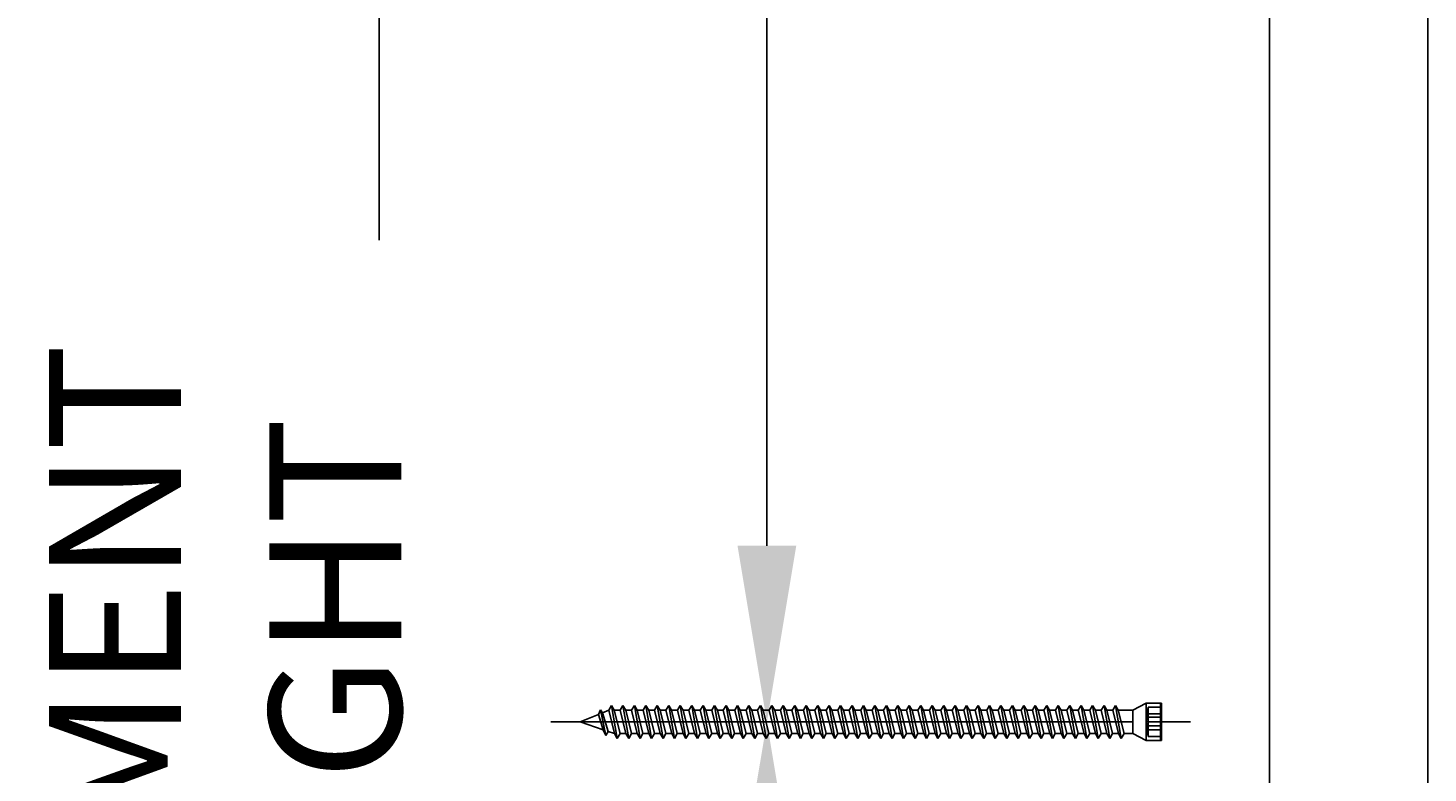
# Model space of a CAD drawing. Units: millimetres. Extents: x 132877 to 135035, y 106889 to 110005.
# Drawn here: x 132877 to 133195, y 108650 to 108820 of the extents above; entities that cross this region are included whole.
import ezdxf

# ---------------------------------------------------------------- set-up
doc = ezdxf.new("R2010")
doc.units = ezdxf.units.MM
doc.header["$PDMODE"] = 35
doc.header["$PDSIZE"] = -2
doc.layers.add('EN_MAß', color=14, linetype='Continuous')
doc.styles.add('Dim', font='simplex.shx', dxfattribs={"width": 0.65})
doc.dimstyles.new('EN_Bemaßung_02', dxfattribs={"dimtxt": 1.5, "dimasz": 2, "dimexe": 2, "dimexo": 2, "dimgap": 1, "dimtad": 1, "dimdec": 0, "dimdsep": 46, "dimtxsty": 'Dim', "dimcen": 0, "dimdle": 1, "dimclrd": 256, "dimclre": 256, "dimclrt": 142, "dimadec": 1, "dimazin": 0, "dimtfac": 0.7, "dimtdec": 0, "dimtix": 1, "dimtmove": 0, "dimatfit": 3, "dimfxl": 1, "dimtvp": 2, "dimtfill": 1, "dimtolj": 1, "dimtzin": 0, "dimlwd": -1, "dimlwe": -1, "dimarcsym": 0})

# ---------------------------------------------------------------- blocks, each defined once
blk = doc.blocks.new('*D265')
at = {"layer": 'Defpoints', "color": 0, "transparency": 16777216}
for p in [(133045, 108662.09), (133159.06, 108662.09), (133159.06, 107762.09)]:
    blk.add_point(p, dxfattribs=at)
at = {"layer": 'EN_MAß', "transparency": 16777216}
for p, q in [((133119.06, 108662.09), (133005, 108662.09)), ((133045, 108622.09), (133045, 108362.09)), ((133045, 107802.09), (133045, 108162.15)), ((133119.06, 107762.09), (133005, 107762.09))]:
    blk.add_line(p, q, dxfattribs=at)
for points in [[(133038.33, 108622.09), (133051.66, 108622.09), (133045, 108662.09)], [(133038.33, 107802.09), (133051.66, 107802.09), (133045, 107762.09)]]:
    blk.add_solid(points, dxfattribs=at)
at = {"layer": 'EN_MAß', "color": 142, "transparency": 16777216, "insert": (133045, 108262.12), "char_height": 30, "attachment_point": 5, "rotation": 90, "style": 'Dim', "bg_fill": 3, "box_fill_scale": 1.1, "bg_fill_color": 256, "bg_fill_true_color": 13158600, "bg_fill_transparency": 0}
blk.add_mtext('\\A1;MAX.700\\P{\\H1.0833x;\\C144;[27 9/16]}', dxfattribs=at)
blk = doc.blocks.new('*D266')
at = {"layer": 'Defpoints', "color": 0, "transparency": 16777216}
for p in [(133045, 109552.09), (133159.06, 109552.09), (133159.06, 108662.09)]:
    blk.add_point(p, dxfattribs=at)
at = {"layer": 'EN_MAß', "transparency": 16777216}
for p, q in [((133119.06, 109552.09), (133005, 109552.09)), ((133045, 109512.09), (133045, 109292.07)), ((133045, 108702.09), (133045, 109092.13)), ((133119.06, 108662.09), (133005, 108662.09))]:
    blk.add_line(p, q, dxfattribs=at)
for points in [[(133038.33, 109512.09), (133051.66, 109512.09), (133045, 109552.09)], [(133038.33, 108702.09), (133051.66, 108702.09), (133045, 108662.09)]]:
    blk.add_solid(points, dxfattribs=at)
at = {"layer": 'EN_MAß', "color": 142, "transparency": 16777216, "insert": (133045, 109192.1), "char_height": 30, "attachment_point": 5, "rotation": 90, "style": 'Dim', "bg_fill": 3, "box_fill_scale": 1.1, "bg_fill_color": 256, "bg_fill_true_color": 13158600, "bg_fill_transparency": 0}
blk.add_mtext('\\A1;MAX.700\\P{\\H1.0833x;\\C144;[27 9/16]}', dxfattribs=at)
blk = doc.blocks.new('B13491227707122015_0000001')
at = {"color": 7, "linetype": 'Continuous'}
for p, q in [((-9.55, 3.75), (-10.19, 2.65)), ((-8.91, 2.65), (-9.55, 3.75)), ((-8.25, -3.75), (-9.55, 3.75)), ((-10.19, 2.65), (-8.89, -2.65)), ((-7.61, -2.65), (-8.91, 2.65)), ((-8.91, 2.65), (-7.59, 2.65)), ((-8.89, -2.65), (-8.25, -3.75)), ((-8.25, -3.75), (-7.61, -2.65)), ((-7.61, -2.65), (-6.29, -2.65))]:
    blk.add_line(p, q, dxfattribs=at)
blk = doc.blocks.new('B13491227707122015_0000002')
at = {"color": 7, "linetype": 'Continuous'}
for p, q in [((-12.15, 3.75), (-12.79, 2.65)), ((-11.51, 2.65), (-12.15, 3.75)), ((-10.85, -3.75), (-12.15, 3.75)), ((-12.79, 2.65), (-11.49, -2.65)), ((-10.21, -2.65), (-11.51, 2.65)), ((-11.51, 2.65), (-10.19, 2.65)), ((-11.49, -2.65), (-10.85, -3.75)), ((-10.85, -3.75), (-10.21, -2.65)), ((-10.21, -2.65), (-8.89, -2.65))]:
    blk.add_line(p, q, dxfattribs=at)
blk = doc.blocks.new('B13491227707122015_0000003')
at = {"color": 7, "linetype": 'Continuous'}
for p, q in [((-14.75, 3.75), (-15.39, 2.65)), ((-14.11, 2.65), (-14.75, 3.75)), ((-13.45, -3.75), (-14.75, 3.75)), ((-15.39, 2.65), (-14.09, -2.65)), ((-12.81, -2.65), (-14.11, 2.65)), ((-14.11, 2.65), (-12.79, 2.65)), ((-14.09, -2.65), (-13.45, -3.75)), ((-13.45, -3.75), (-12.81, -2.65)), ((-12.81, -2.65), (-11.49, -2.65))]:
    blk.add_line(p, q, dxfattribs=at)
blk = doc.blocks.new('B13491227707122015_0000004')
at = {"color": 7, "linetype": 'Continuous'}
for p, q in [((-17.35, 3.75), (-17.99, 2.65)), ((-16.71, 2.65), (-17.35, 3.75)), ((-16.05, -3.75), (-17.35, 3.75)), ((-17.99, 2.65), (-16.69, -2.65)), ((-15.41, -2.65), (-16.71, 2.65)), ((-16.71, 2.65), (-15.39, 2.65)), ((-16.69, -2.65), (-16.05, -3.75)), ((-16.05, -3.75), (-15.41, -2.65)), ((-15.41, -2.65), (-14.09, -2.65))]:
    blk.add_line(p, q, dxfattribs=at)
blk = doc.blocks.new('B13491227707122015_0000005')
at = {"color": 7, "linetype": 'Continuous'}
for p, q in [((-19.95, 3.75), (-20.59, 2.65)), ((-19.31, 2.65), (-19.95, 3.75)), ((-18.65, -3.75), (-19.95, 3.75)), ((-20.59, 2.65), (-19.29, -2.65)), ((-18.01, -2.65), (-19.31, 2.65)), ((-19.31, 2.65), (-17.99, 2.65)), ((-19.29, -2.65), (-18.65, -3.75)), ((-18.65, -3.75), (-18.01, -2.65)), ((-18.01, -2.65), (-16.69, -2.65))]:
    blk.add_line(p, q, dxfattribs=at)
blk = doc.blocks.new('B13491227707122015_0000006')
at = {"color": 7, "linetype": 'Continuous'}
for p, q in [((-22.55, 3.75), (-23.19, 2.65)), ((-21.91, 2.65), (-22.55, 3.75)), ((-21.25, -3.75), (-22.55, 3.75)), ((-23.19, 2.65), (-21.89, -2.65)), ((-20.61, -2.65), (-21.91, 2.65)), ((-21.91, 2.65), (-20.59, 2.65)), ((-21.89, -2.65), (-21.25, -3.75)), ((-21.25, -3.75), (-20.61, -2.65)), ((-20.61, -2.65), (-19.29, -2.65))]:
    blk.add_line(p, q, dxfattribs=at)
blk = doc.blocks.new('B13491227707122015_0000007')
at = {"color": 7, "linetype": 'Continuous'}
for p, q in [((-25.15, 3.75), (-25.79, 2.65)), ((-24.51, 2.65), (-25.15, 3.75)), ((-23.85, -3.75), (-25.15, 3.75)), ((-25.79, 2.65), (-24.49, -2.65)), ((-23.21, -2.65), (-24.51, 2.65)), ((-24.51, 2.65), (-23.19, 2.65)), ((-24.49, -2.65), (-23.85, -3.75)), ((-23.85, -3.75), (-23.21, -2.65)), ((-23.21, -2.65), (-21.89, -2.65))]:
    blk.add_line(p, q, dxfattribs=at)
blk = doc.blocks.new('B13491227707122015_0000008')
at = {"color": 7, "linetype": 'Continuous'}
for p, q in [((-27.75, 3.75), (-28.39, 2.65)), ((-27.11, 2.65), (-27.75, 3.75)), ((-26.45, -3.75), (-27.75, 3.75)), ((-28.39, 2.65), (-27.09, -2.65)), ((-25.81, -2.65), (-27.11, 2.65)), ((-27.11, 2.65), (-25.79, 2.65)), ((-27.09, -2.65), (-26.45, -3.75)), ((-26.45, -3.75), (-25.81, -2.65)), ((-25.81, -2.65), (-24.49, -2.65))]:
    blk.add_line(p, q, dxfattribs=at)
blk = doc.blocks.new('B13491227707122015_0000009')
at = {"color": 7, "linetype": 'Continuous'}
for p, q in [((-30.35, 3.75), (-30.99, 2.65)), ((-29.71, 2.65), (-30.35, 3.75)), ((-29.05, -3.75), (-30.35, 3.75)), ((-30.99, 2.65), (-29.69, -2.65)), ((-28.41, -2.65), (-29.71, 2.65)), ((-29.71, 2.65), (-28.39, 2.65)), ((-29.69, -2.65), (-29.05, -3.75)), ((-29.05, -3.75), (-28.41, -2.65)), ((-28.41, -2.65), (-27.09, -2.65))]:
    blk.add_line(p, q, dxfattribs=at)
blk = doc.blocks.new('B13491227707122015_0000010')
at = {"color": 7, "linetype": 'Continuous'}
for p, q in [((-32.95, 3.75), (-33.59, 2.65)), ((-32.31, 2.65), (-32.95, 3.75)), ((-31.65, -3.75), (-32.95, 3.75)), ((-33.59, 2.65), (-32.29, -2.65)), ((-31.01, -2.65), (-32.31, 2.65)), ((-32.31, 2.65), (-30.99, 2.65)), ((-32.29, -2.65), (-31.65, -3.75)), ((-31.65, -3.75), (-31.01, -2.65)), ((-31.01, -2.65), (-29.69, -2.65))]:
    blk.add_line(p, q, dxfattribs=at)
blk = doc.blocks.new('B13491227707122015_0000011')
at = {"color": 7, "linetype": 'Continuous'}
for p, q in [((-35.55, 3.75), (-36.19, 2.65)), ((-34.91, 2.65), (-35.55, 3.75)), ((-34.25, -3.75), (-35.55, 3.75)), ((-36.19, 2.65), (-34.89, -2.65)), ((-33.61, -2.65), (-34.91, 2.65)), ((-34.91, 2.65), (-33.59, 2.65)), ((-34.89, -2.65), (-34.25, -3.75)), ((-34.25, -3.75), (-33.61, -2.65)), ((-33.61, -2.65), (-32.29, -2.65))]:
    blk.add_line(p, q, dxfattribs=at)
blk = doc.blocks.new('B13491227707122015_0000012')
at = {"color": 7, "linetype": 'Continuous'}
for p, q in [((-38.15, 3.75), (-38.79, 2.65)), ((-37.51, 2.65), (-38.15, 3.75)), ((-36.85, -3.75), (-38.15, 3.75)), ((-38.79, 2.65), (-37.49, -2.65)), ((-36.21, -2.65), (-37.51, 2.65)), ((-37.51, 2.65), (-36.19, 2.65)), ((-37.49, -2.65), (-36.85, -3.75)), ((-36.85, -3.75), (-36.21, -2.65)), ((-36.21, -2.65), (-34.89, -2.65))]:
    blk.add_line(p, q, dxfattribs=at)
blk = doc.blocks.new('B13491227707122015_0000013')
at = {"color": 7, "linetype": 'Continuous'}
for p, q in [((-40.75, 3.75), (-41.39, 2.65)), ((-40.11, 2.65), (-40.75, 3.75)), ((-39.45, -3.75), (-40.75, 3.75)), ((-41.39, 2.65), (-40.09, -2.65)), ((-38.81, -2.65), (-40.11, 2.65)), ((-40.11, 2.65), (-38.79, 2.65)), ((-40.09, -2.65), (-39.45, -3.75)), ((-39.45, -3.75), (-38.81, -2.65)), ((-38.81, -2.65), (-37.49, -2.65))]:
    blk.add_line(p, q, dxfattribs=at)
blk = doc.blocks.new('B13491227707122015_0000014')
at = {"color": 7, "linetype": 'Continuous'}
for p, q in [((-43.35, 3.75), (-43.99, 2.65)), ((-42.71, 2.65), (-43.35, 3.75)), ((-42.05, -3.75), (-43.35, 3.75)), ((-43.99, 2.65), (-42.69, -2.65)), ((-41.41, -2.65), (-42.71, 2.65)), ((-42.71, 2.65), (-41.39, 2.65)), ((-42.69, -2.65), (-42.05, -3.75)), ((-42.05, -3.75), (-41.41, -2.65)), ((-41.41, -2.65), (-40.09, -2.65))]:
    blk.add_line(p, q, dxfattribs=at)
blk = doc.blocks.new('B13491227707122015_0000015')
at = {"color": 7, "linetype": 'Continuous'}
for p, q in [((-45.95, 3.75), (-46.59, 2.65)), ((-45.31, 2.65), (-45.95, 3.75)), ((-44.65, -3.75), (-45.95, 3.75)), ((-46.59, 2.65), (-45.29, -2.65)), ((-44.01, -2.65), (-45.31, 2.65)), ((-45.31, 2.65), (-43.99, 2.65)), ((-45.29, -2.65), (-44.65, -3.75)), ((-44.65, -3.75), (-44.01, -2.65)), ((-44.01, -2.65), (-42.69, -2.65))]:
    blk.add_line(p, q, dxfattribs=at)
blk = doc.blocks.new('B13491227707122015_0000016')
at = {"color": 7, "linetype": 'Continuous'}
for p, q in [((-48.55, 3.75), (-49.19, 2.65)), ((-47.91, 2.65), (-48.55, 3.75)), ((-47.25, -3.75), (-48.55, 3.75)), ((-49.19, 2.65), (-47.89, -2.65)), ((-46.61, -2.65), (-47.91, 2.65)), ((-47.91, 2.65), (-46.59, 2.65)), ((-47.89, -2.65), (-47.25, -3.75)), ((-47.25, -3.75), (-46.61, -2.65)), ((-46.61, -2.65), (-45.29, -2.65))]:
    blk.add_line(p, q, dxfattribs=at)
blk = doc.blocks.new('B13491227707122015_0000017')
at = {"color": 7, "linetype": 'Continuous'}
for p, q in [((-51.15, 3.75), (-51.79, 2.65)), ((-50.51, 2.65), (-51.15, 3.75)), ((-49.85, -3.75), (-51.15, 3.75)), ((-51.79, 2.65), (-50.49, -2.65)), ((-49.21, -2.65), (-50.51, 2.65)), ((-50.51, 2.65), (-49.19, 2.65)), ((-50.49, -2.65), (-49.85, -3.75)), ((-49.85, -3.75), (-49.21, -2.65)), ((-49.21, -2.65), (-47.89, -2.65))]:
    blk.add_line(p, q, dxfattribs=at)
blk = doc.blocks.new('B13491227807122015_0000018')
at = {"color": 7, "linetype": 'Continuous'}
for p, q in [((-53.75, 3.75), (-54.39, 2.65)), ((-53.11, 2.65), (-53.75, 3.75)), ((-52.45, -3.75), (-53.75, 3.75)), ((-54.39, 2.65), (-53.09, -2.65)), ((-51.81, -2.65), (-53.11, 2.65)), ((-53.11, 2.65), (-51.79, 2.65)), ((-53.09, -2.65), (-52.45, -3.75)), ((-52.45, -3.75), (-51.81, -2.65)), ((-51.81, -2.65), (-50.49, -2.65))]:
    blk.add_line(p, q, dxfattribs=at)
blk = doc.blocks.new('B13491227807122015_0000019')
at = {"color": 7, "linetype": 'Continuous'}
for p, q in [((-56.35, 3.75), (-56.99, 2.65)), ((-55.71, 2.65), (-56.35, 3.75)), ((-55.05, -3.75), (-56.35, 3.75)), ((-56.99, 2.65), (-55.69, -2.65)), ((-54.41, -2.65), (-55.71, 2.65)), ((-55.71, 2.65), (-54.39, 2.65)), ((-55.69, -2.65), (-55.05, -3.75)), ((-55.05, -3.75), (-54.41, -2.65)), ((-54.41, -2.65), (-53.09, -2.65))]:
    blk.add_line(p, q, dxfattribs=at)
blk = doc.blocks.new('B13491227807122015_0000020')
at = {"color": 7, "linetype": 'Continuous'}
for p, q in [((-58.95, 3.75), (-59.59, 2.65)), ((-58.31, 2.65), (-58.95, 3.75)), ((-57.65, -3.75), (-58.95, 3.75)), ((-59.59, 2.65), (-58.29, -2.65)), ((-57.01, -2.65), (-58.31, 2.65)), ((-58.31, 2.65), (-56.99, 2.65)), ((-58.29, -2.65), (-57.65, -3.75)), ((-57.65, -3.75), (-57.01, -2.65)), ((-57.01, -2.65), (-55.69, -2.65))]:
    blk.add_line(p, q, dxfattribs=at)
blk = doc.blocks.new('B13491227807122015_0000021')
at = {"color": 7, "linetype": 'Continuous'}
for p, q in [((-61.55, 3.75), (-62.19, 2.65)), ((-60.91, 2.65), (-61.55, 3.75)), ((-60.25, -3.75), (-61.55, 3.75)), ((-62.19, 2.65), (-60.89, -2.65)), ((-59.61, -2.65), (-60.91, 2.65)), ((-60.91, 2.65), (-59.59, 2.65)), ((-60.89, -2.65), (-60.25, -3.75)), ((-60.25, -3.75), (-59.61, -2.65)), ((-59.61, -2.65), (-58.29, -2.65))]:
    blk.add_line(p, q, dxfattribs=at)
blk = doc.blocks.new('B13491227807122015_0000022')
at = {"color": 7, "linetype": 'Continuous'}
for p, q in [((-64.15, 3.75), (-64.79, 2.65)), ((-63.51, 2.65), (-64.15, 3.75)), ((-62.85, -3.75), (-64.15, 3.75)), ((-64.79, 2.65), (-63.49, -2.65)), ((-62.21, -2.65), (-63.51, 2.65)), ((-63.51, 2.65), (-62.19, 2.65)), ((-63.49, -2.65), (-62.85, -3.75)), ((-62.85, -3.75), (-62.21, -2.65)), ((-62.21, -2.65), (-60.89, -2.65))]:
    blk.add_line(p, q, dxfattribs=at)
blk = doc.blocks.new('B13491227807122015_0000023')
at = {"color": 7, "linetype": 'Continuous'}
for p, q in [((-66.75, 3.75), (-67.39, 2.65)), ((-66.11, 2.65), (-66.75, 3.75)), ((-65.45, -3.75), (-66.75, 3.75)), ((-67.39, 2.65), (-66.09, -2.65)), ((-64.81, -2.65), (-66.11, 2.65)), ((-66.11, 2.65), (-64.79, 2.65)), ((-66.09, -2.65), (-65.45, -3.75)), ((-65.45, -3.75), (-64.81, -2.65)), ((-64.81, -2.65), (-63.49, -2.65))]:
    blk.add_line(p, q, dxfattribs=at)
blk = doc.blocks.new('B13491227807122015_0000024')
at = {"color": 7, "linetype": 'Continuous'}
for p, q in [((-69.35, 3.75), (-69.99, 2.65)), ((-68.71, 2.65), (-69.35, 3.75)), ((-68.05, -3.75), (-69.35, 3.75)), ((-69.99, 2.65), (-68.69, -2.65)), ((-67.41, -2.65), (-68.71, 2.65)), ((-68.71, 2.65), (-67.39, 2.65)), ((-68.69, -2.65), (-68.05, -3.75)), ((-68.05, -3.75), (-67.41, -2.65)), ((-67.41, -2.65), (-66.09, -2.65))]:
    blk.add_line(p, q, dxfattribs=at)
blk = doc.blocks.new('B13491227807122015_0000025')
at = {"color": 7, "linetype": 'Continuous'}
for p, q in [((-71.95, 3.75), (-72.59, 2.65)), ((-71.31, 2.65), (-71.95, 3.75)), ((-70.65, -3.75), (-71.95, 3.75)), ((-72.59, 2.65), (-71.29, -2.65)), ((-70.01, -2.65), (-71.31, 2.65)), ((-71.31, 2.65), (-69.99, 2.65)), ((-71.29, -2.65), (-70.65, -3.75)), ((-70.65, -3.75), (-70.01, -2.65)), ((-70.01, -2.65), (-68.69, -2.65))]:
    blk.add_line(p, q, dxfattribs=at)
blk = doc.blocks.new('B13491227807122015_0000026')
at = {"color": 7, "linetype": 'Continuous'}
for p, q in [((-74.55, 3.75), (-75.19, 2.65)), ((-73.91, 2.65), (-74.55, 3.75)), ((-73.25, -3.75), (-74.55, 3.75)), ((-75.19, 2.65), (-73.89, -2.65)), ((-72.61, -2.65), (-73.91, 2.65)), ((-73.91, 2.65), (-72.59, 2.65)), ((-73.89, -2.65), (-73.25, -3.75)), ((-73.25, -3.75), (-72.61, -2.65)), ((-72.61, -2.65), (-71.29, -2.65))]:
    blk.add_line(p, q, dxfattribs=at)
blk = doc.blocks.new('B13491227807122015_0000027')
at = {"color": 7, "linetype": 'Continuous'}
for p, q in [((-77.15, 3.75), (-77.79, 2.65)), ((-76.51, 2.65), (-77.15, 3.75)), ((-75.85, -3.75), (-77.15, 3.75)), ((-77.79, 2.65), (-76.49, -2.65)), ((-75.21, -2.65), (-76.51, 2.65)), ((-76.51, 2.65), (-75.19, 2.65)), ((-76.49, -2.65), (-75.85, -3.75)), ((-75.85, -3.75), (-75.21, -2.65)), ((-75.21, -2.65), (-73.89, -2.65))]:
    blk.add_line(p, q, dxfattribs=at)
blk = doc.blocks.new('B13491227807122015_0000028')
at = {"color": 7, "linetype": 'Continuous'}
for p, q in [((-79.75, 3.75), (-80.39, 2.65)), ((-79.11, 2.65), (-79.75, 3.75)), ((-78.45, -3.75), (-79.75, 3.75)), ((-80.39, 2.65), (-79.09, -2.65)), ((-77.81, -2.65), (-79.11, 2.65)), ((-79.11, 2.65), (-77.79, 2.65)), ((-79.09, -2.65), (-78.45, -3.75)), ((-78.45, -3.75), (-77.81, -2.65)), ((-77.81, -2.65), (-76.49, -2.65))]:
    blk.add_line(p, q, dxfattribs=at)
blk = doc.blocks.new('B13491227807122015_0000029')
at = {"color": 7, "linetype": 'Continuous'}
for p, q in [((-82.35, 3.75), (-82.99, 2.65)), ((-81.71, 2.65), (-82.35, 3.75)), ((-81.05, -3.75), (-82.35, 3.75)), ((-82.99, 2.65), (-81.69, -2.65)), ((-80.41, -2.65), (-81.71, 2.65)), ((-81.71, 2.65), (-80.39, 2.65)), ((-81.69, -2.65), (-81.05, -3.75)), ((-81.05, -3.75), (-80.41, -2.65)), ((-80.41, -2.65), (-79.09, -2.65))]:
    blk.add_line(p, q, dxfattribs=at)
blk = doc.blocks.new('B13491227807122015_0000030')
at = {"color": 7, "linetype": 'Continuous'}
for p, q in [((-84.95, 3.75), (-85.59, 2.65)), ((-84.31, 2.65), (-84.95, 3.75)), ((-83.65, -3.75), (-84.95, 3.75)), ((-85.59, 2.65), (-84.29, -2.65)), ((-83.01, -2.65), (-84.31, 2.65)), ((-84.31, 2.65), (-82.99, 2.65)), ((-84.29, -2.65), (-83.65, -3.75)), ((-83.65, -3.75), (-83.01, -2.65)), ((-83.01, -2.65), (-81.69, -2.65))]:
    blk.add_line(p, q, dxfattribs=at)
blk = doc.blocks.new('B13491227807122015_0000031')
at = {"color": 7, "linetype": 'Continuous'}
for p, q in [((-87.55, 3.75), (-88.19, 2.65)), ((-86.91, 2.65), (-87.55, 3.75)), ((-86.25, -3.75), (-87.55, 3.75)), ((-88.19, 2.65), (-86.89, -2.65)), ((-85.61, -2.65), (-86.91, 2.65)), ((-86.91, 2.65), (-85.59, 2.65)), ((-86.89, -2.65), (-86.25, -3.75)), ((-86.25, -3.75), (-85.61, -2.65)), ((-85.61, -2.65), (-84.29, -2.65))]:
    blk.add_line(p, q, dxfattribs=at)
blk = doc.blocks.new('B13491227807122015_0000032')
at = {"color": 7, "linetype": 'Continuous'}
for p, q in [((-90.15, 3.75), (-90.79, 2.65)), ((-89.51, 2.65), (-90.15, 3.75)), ((-88.85, -3.75), (-90.15, 3.75)), ((-90.79, 2.65), (-89.49, -2.65)), ((-88.21, -2.65), (-89.51, 2.65)), ((-89.51, 2.65), (-88.19, 2.65)), ((-89.49, -2.65), (-88.85, -3.75)), ((-88.85, -3.75), (-88.21, -2.65)), ((-88.21, -2.65), (-86.89, -2.65))]:
    blk.add_line(p, q, dxfattribs=at)
blk = doc.blocks.new('B13491227807122015_0000033')
at = {"color": 7, "linetype": 'Continuous'}
for p, q in [((-92.75, 3.75), (-93.39, 2.65)), ((-92.11, 2.65), (-92.75, 3.75)), ((-91.45, -3.75), (-92.75, 3.75)), ((-93.39, 2.65), (-92.09, -2.65)), ((-90.81, -2.65), (-92.11, 2.65)), ((-92.11, 2.65), (-90.79, 2.65)), ((-92.09, -2.65), (-91.45, -3.75)), ((-91.45, -3.75), (-90.81, -2.65)), ((-90.81, -2.65), (-89.49, -2.65))]:
    blk.add_line(p, q, dxfattribs=at)
blk = doc.blocks.new('B13491227807122015_0000034')
at = {"color": 7, "linetype": 'Continuous'}
for p, q in [((-95.35, 3.75), (-95.99, 2.65)), ((-94.71, 2.65), (-95.35, 3.75)), ((-94.05, -3.75), (-95.35, 3.75)), ((-95.99, 2.65), (-94.69, -2.65)), ((-93.41, -2.65), (-94.71, 2.65)), ((-94.71, 2.65), (-93.39, 2.65)), ((-94.69, -2.65), (-94.05, -3.75)), ((-94.05, -3.75), (-93.41, -2.65)), ((-93.41, -2.65), (-92.09, -2.65))]:
    blk.add_line(p, q, dxfattribs=at)
blk = doc.blocks.new('B13491227807122015_0000035')
at = {"color": 7, "linetype": 'Continuous'}
for p, q in [((-97.95, 3.75), (-98.59, 2.65)), ((-97.31, 2.65), (-97.95, 3.75)), ((-96.65, -3.75), (-97.95, 3.75)), ((-98.59, 2.65), (-97.29, -2.65)), ((-96.01, -2.65), (-97.31, 2.65)), ((-97.31, 2.65), (-95.99, 2.65)), ((-97.29, -2.65), (-96.65, -3.75)), ((-96.65, -3.75), (-96.01, -2.65)), ((-96.01, -2.65), (-94.69, -2.65))]:
    blk.add_line(p, q, dxfattribs=at)
blk = doc.blocks.new('B13491227807122015_0000036')
at = {"color": 7, "linetype": 'Continuous'}
for p, q in [((-100.55, 3.75), (-101.19, 2.65)), ((-99.91, 2.65), (-100.55, 3.75)), ((-99.25, -3.75), (-100.55, 3.75)), ((-101.19, 2.65), (-99.89, -2.65)), ((-98.61, -2.65), (-99.91, 2.65)), ((-99.91, 2.65), (-98.59, 2.65)), ((-99.89, -2.65), (-99.25, -3.75)), ((-99.25, -3.75), (-98.61, -2.65)), ((-98.61, -2.65), (-97.29, -2.65))]:
    blk.add_line(p, q, dxfattribs=at)
blk = doc.blocks.new('B13491227807122015_0000037')
at = {"color": 7, "linetype": 'Continuous'}
for p, q in [((-103.15, 3.75), (-103.79, 2.65)), ((-102.51, 2.65), (-103.15, 3.75)), ((-101.85, -3.75), (-103.15, 3.75)), ((-103.79, 2.65), (-102.49, -2.65)), ((-101.21, -2.65), (-102.51, 2.65)), ((-102.51, 2.65), (-101.19, 2.65)), ((-102.49, -2.65), (-101.85, -3.75)), ((-101.85, -3.75), (-101.21, -2.65)), ((-101.21, -2.65), (-99.89, -2.65))]:
    blk.add_line(p, q, dxfattribs=at)
blk = doc.blocks.new('B13491227807122015_0000038')
at = {"color": 7, "linetype": 'Continuous'}
for p, q in [((-105.75, 3.75), (-106.39, 2.65)), ((-105.11, 2.65), (-105.75, 3.75)), ((-104.45, -3.75), (-105.75, 3.75)), ((-106.39, 2.65), (-105.09, -2.65)), ((-103.81, -2.65), (-105.11, 2.65)), ((-105.11, 2.65), (-103.79, 2.65)), ((-105.09, -2.65), (-104.45, -3.75)), ((-104.45, -3.75), (-103.81, -2.65)), ((-103.81, -2.65), (-102.49, -2.65))]:
    blk.add_line(p, q, dxfattribs=at)
blk = doc.blocks.new('B13491227807122015_0000039')
at = {"color": 7, "linetype": 'Continuous'}
for p, q in [((-108.35, 3.75), (-108.99, 2.65)), ((-107.71, 2.65), (-108.35, 3.75)), ((-107.05, -3.75), (-108.35, 3.75)), ((-108.99, 2.65), (-107.69, -2.65)), ((-106.41, -2.65), (-107.71, 2.65)), ((-107.71, 2.65), (-106.39, 2.65)), ((-107.69, -2.65), (-107.05, -3.75)), ((-107.05, -3.75), (-106.41, -2.65)), ((-106.41, -2.65), (-105.09, -2.65))]:
    blk.add_line(p, q, dxfattribs=at)
blk = doc.blocks.new('B13491227807122015_0000040')
at = {"color": 7, "linetype": 'Continuous'}
for p, q in [((-110.95, 3.75), (-111.59, 2.65)), ((-110.31, 2.65), (-110.95, 3.75)), ((-109.65, -3.75), (-110.95, 3.75)), ((-111.59, 2.65), (-110.29, -2.65)), ((-109.01, -2.65), (-110.31, 2.65)), ((-110.31, 2.65), (-108.99, 2.65)), ((-110.29, -2.65), (-109.65, -3.75)), ((-109.65, -3.75), (-109.01, -2.65)), ((-109.01, -2.65), (-107.69, -2.65))]:
    blk.add_line(p, q, dxfattribs=at)
blk = doc.blocks.new('B13491227807122015_0000041')
at = {"color": 7, "linetype": 'Continuous'}
for p, q in [((-113.55, 3.75), (-114.19, 2.65)), ((-112.91, 2.65), (-113.55, 3.75)), ((-112.25, -3.75), (-113.55, 3.75)), ((-114.19, 2.65), (-112.89, -2.65)), ((-111.61, -2.65), (-112.91, 2.65)), ((-112.91, 2.65), (-111.59, 2.65)), ((-112.89, -2.65), (-112.25, -3.75)), ((-112.25, -3.75), (-111.61, -2.65)), ((-111.61, -2.65), (-110.29, -2.65))]:
    blk.add_line(p, q, dxfattribs=at)
blk = doc.blocks.new('B13491227807122015_0000042')
at = {"color": 7, "linetype": 'Continuous'}
for p, q in [((-116.15, 3.75), (-116.79, 2.65)), ((-115.51, 2.65), (-116.15, 3.75)), ((-114.85, -3.75), (-116.15, 3.75)), ((-116.79, 2.65), (-115.49, -2.65)), ((-114.21, -2.65), (-115.51, 2.65)), ((-115.51, 2.65), (-114.19, 2.65)), ((-115.49, -2.65), (-114.85, -3.75)), ((-114.85, -3.75), (-114.21, -2.65)), ((-114.21, -2.65), (-112.89, -2.65))]:
    blk.add_line(p, q, dxfattribs=at)
blk = doc.blocks.new('B13491227807122015_0000043')
at = {"color": 7, "linetype": 'Continuous'}
for p, q in [((-118.75, 3.75), (-119.39, 2.65)), ((-118.11, 2.65), (-118.75, 3.75)), ((-117.45, -3.75), (-118.75, 3.75)), ((-119.39, 2.65), (-118.09, -2.65)), ((-116.81, -2.65), (-118.11, 2.65)), ((-118.11, 2.65), (-116.79, 2.65)), ((-118.09, -2.65), (-117.45, -3.75)), ((-117.45, -3.75), (-116.81, -2.65)), ((-116.81, -2.65), (-115.49, -2.65))]:
    blk.add_line(p, q, dxfattribs=at)
blk = doc.blocks.new('B13491227807122015_0000044')
at = {"color": 7, "linetype": 'Continuous'}
for p, q in [((-121.35, 3.75), (-121.99, 2.65)), ((-120.71, 2.65), (-121.35, 3.75)), ((-120.05, -3.75), (-121.35, 3.75)), ((-121.99, 2.65), (-120.69, -2.65)), ((-119.41, -2.65), (-120.71, 2.65)), ((-120.71, 2.65), (-119.39, 2.65)), ((-120.69, -2.65), (-120.05, -3.75)), ((-120.05, -3.75), (-119.41, -2.65)), ((-119.41, -2.65), (-118.09, -2.65))]:
    blk.add_line(p, q, dxfattribs=at)
blk = doc.blocks.new('B13491227807122015_0000045')
at = {"color": 7, "linetype": 'Continuous'}
for p, q in [((-124.32195, 1.69946), (-128.5, 0)), ((-128.5, 0), (-123.262024, -1.770275)), ((-123.840679, 2.736894), (-124.32195, 1.69946)), ((-123.262024, -1.770275), (-124.32195, 1.69946)), ((-122.640339, -3.094225), (-123.840679, 2.736894)), ((-123.41812, 2.067101), (-123.840679, 2.736894)), ((-123.41812, 2.067101), (-121.985085, 2.650001)), ((-123.41812, 2.067101), (-122.128902, -2.153236)), ((-122.640339, -3.094225), (-123.262024, -1.770275)), ((-122.128902, -2.153236), (-122.640339, -3.094225)), ((-122.128902, -2.153236), (-120.7, -2.636161))]:
    blk.add_line(p, q, dxfattribs=at)
blk = doc.blocks.new('B13491227907122015_0000046')
at = {"color": 7, "linetype": 'Continuous'}
for p, q in [((-3, 2.648579), (0, 4.248579)), ((0, 4.248579), (0, -4.251421)), ((0, 4.248579), (3.5, 4.248579)), ((3.3, -4.251421), (3.3, 4.248579)), ((3.5, 4.248579), (3.5, -4.251421)), ((-3, -2.651421), (-3, 2.648579)), ((0, -4.251421), (-3, -2.651421)), ((3.5, -4.251421), (0, -4.251421))]:
    blk.add_line(p, q, dxfattribs=at)
at = {"color": 1, "linetype": 'Continuous'}
for p, q in [((0.5, 3.318882), (0, 0.04)), ((0.5, -3.321724), (0.5, 3.318882)), ((3.5, 3.318882), (0.5, 3.318882)), ((0, 0.04), (0.5, -3.321724)), ((0.5, 1.807281), (3.5, 1.807281)), ((0.5, 1.065953), (3.5, 1.065953)), ((3.5, 1.065953), (0.5, 1.065953)), ((0.5, -0.917565), (3.5, -0.917565)), ((3.5, -1.802201), (0.5, -1.802201)), ((0.5, -3.321724), (3.5, -3.321724))]:
    blk.add_line(p, q, dxfattribs=at)
blk = doc.blocks.new('B13491227707122015_0000000')
at = {"color": 7, "linetype": 'Continuous'}
for p, q in [((-121.35, 3.75), (-120.71, 2.65)), ((-6.95, 3.75), (-7.59, 2.65)), ((-6.31, 2.65), (-6.95, 3.75)), ((-5.65, -3.75), (-6.95, 3.75)), ((-121.99, 2.65), (-120.69, -2.65)), ((-120.71, 2.65), (-119.39, 2.65)), ((-7.59, 2.65), (-6.29, -2.65)), ((-5.01, -2.65), (-6.31, 2.65)), ((-6.31, 2.65), (-3, 2.65)), ((-6.29, -2.65), (-5.65, -3.75)), ((-5.65, -3.75), (-5.01, -2.65)), ((-5.01, -2.65), (-3, -2.65))]:
    blk.add_line(p, q, dxfattribs=at)
at = {"color": 3, "linetype": 'Continuous'}
for p, q in [((-135.1, 0), (-3, 0)), ((0, 0), (10.1, 0))]:
    blk.add_line(p, q, dxfattribs=at)
for name in ['B13491227807122015_0000044', 'B13491227807122015_0000043', 'B13491227807122015_0000042', 'B13491227807122015_0000041', 'B13491227807122015_0000040', 'B13491227807122015_0000039', 'B13491227807122015_0000038', 'B13491227807122015_0000037', 'B13491227807122015_0000036', 'B13491227807122015_0000035', 'B13491227807122015_0000034', 'B13491227807122015_0000033', 'B13491227807122015_0000032', 'B13491227807122015_0000031', 'B13491227807122015_0000030', 'B13491227807122015_0000029', 'B13491227807122015_0000028', 'B13491227807122015_0000027', 'B13491227807122015_0000026', 'B13491227807122015_0000025', 'B13491227807122015_0000024', 'B13491227807122015_0000023', 'B13491227807122015_0000022', 'B13491227807122015_0000021', 'B13491227807122015_0000020', 'B13491227807122015_0000019', 'B13491227807122015_0000018', 'B13491227707122015_0000017', 'B13491227707122015_0000016', 'B13491227707122015_0000015', 'B13491227707122015_0000014', 'B13491227707122015_0000013', 'B13491227707122015_0000012', 'B13491227707122015_0000011', 'B13491227707122015_0000010', 'B13491227707122015_0000009', 'B13491227707122015_0000008', 'B13491227707122015_0000007', 'B13491227707122015_0000006', 'B13491227707122015_0000005', 'B13491227707122015_0000004', 'B13491227707122015_0000003', 'B13491227707122015_0000002', 'B13491227707122015_0000001', 'B13491227907122015_0000046', 'B13491227807122015_0000045']:
    blk.add_blockref(name, (0, 0))
blk = doc.blocks.new('*D268')
at = {"layer": 'Defpoints', "color": 0, "transparency": 16777216}
for p in [(132957.02, 109702.09), (133159.06, 109702.09), (133159.06, 107612.09)]:
    blk.add_point(p, dxfattribs=at)
at = {"layer": 'EN_MAß', "transparency": 16777216}
for p, q in [((133119.06, 109702.09), (132917.02, 109702.09)), ((132957.02, 107652.09), (132957.02, 109662.09)), ((133119.06, 107612.09), (132917.02, 107612.09))]:
    blk.add_line(p, q, dxfattribs=at)
for points in [[(132950.35, 109662.09), (132963.69, 109662.09), (132957.02, 109702.09)], [(132950.35, 107652.09), (132963.69, 107652.09), (132957.02, 107612.09)]]:
    blk.add_solid(points, dxfattribs=at)
at = {"layer": 'EN_MAß', "color": 142, "transparency": 16777216, "insert": (132922.02, 108657.09), "char_height": 30, "attachment_point": 5, "rotation": 90, "style": 'Dim', "bg_fill": 3, "box_fill_scale": 1.1, "bg_fill_color": 256, "bg_fill_true_color": 13158600, "bg_fill_transparency": 0}
blk.add_mtext('\\A1;ELEMENT HEIGHT', dxfattribs=at)

msp = doc.modelspace()

# ---------------------------------------------------------------- linework, layer by layer
for p, q in [((133159.06, 107612.09), (133159.06, 109702.09)), ((133195.06, 107648.09), (133195.06, 109666.09))]:
    msp.add_line(p, q)

# ---------------------------------------------------------------- next in the draw order: dimensions: what is measured, and where the dimension line sits
at = {"layer": 'EN_MAß'}
dim = msp.add_linear_dim(base=(133045, 108662.09), p1=(133159.06, 107762.09), p2=(133159.06, 108662.09), angle=90, text='MAX.700\\P{\\H1.0833x;\\C144;[27 9/16]}', dimstyle='EN_Bemaßung_02', override={"dimpost": '\\X', "dimtmove": 2}, dxfattribs=at)
dim.commit()
dim.dimension.update_dxf_attribs({"geometry": '*D265', "text_midpoint": (133045, 108262.12), "dimtype": 160})

# ---------------------------------------------------------------- next in the draw order: dimensions: what is measured, and where the dimension line sits
dim = msp.add_linear_dim(base=(133045, 109552.09), p1=(133159.06, 108662.09), p2=(133159.06, 109552.09), angle=90, text='MAX.700\\P{\\H1.0833x;\\C144;[27 9/16]}', dimstyle='EN_Bemaßung_02', override={"dimpost": '\\X', "dimtmove": 2}, dxfattribs=at)
dim.commit()
dim.dimension.update_dxf_attribs({"geometry": '*D266', "text_midpoint": (133045, 109192.1), "dimtype": 160})

# ---------------------------------------------------------------- next in the draw order: block references
msp.add_blockref('B13491227707122015_0000000', (133131.08, 108662.09))

# ---------------------------------------------------------------- next in the draw order: dimensions: what is measured, and where the dimension line sits
dim = msp.add_linear_dim(base=(132957.02, 109702.09), p1=(133159.06, 107612.09), p2=(133159.06, 109702.09), angle=90, text='ELEMENT HEIGHT', dimstyle='EN_Bemaßung_02', override={"dimpost": '\\X'}, dxfattribs=at)
dim.commit()
dim.dimension.update_dxf_attribs({"geometry": '*D268', "text_midpoint": (132922.02, 108657.09)})

doc.saveas('drawing.dxf')
